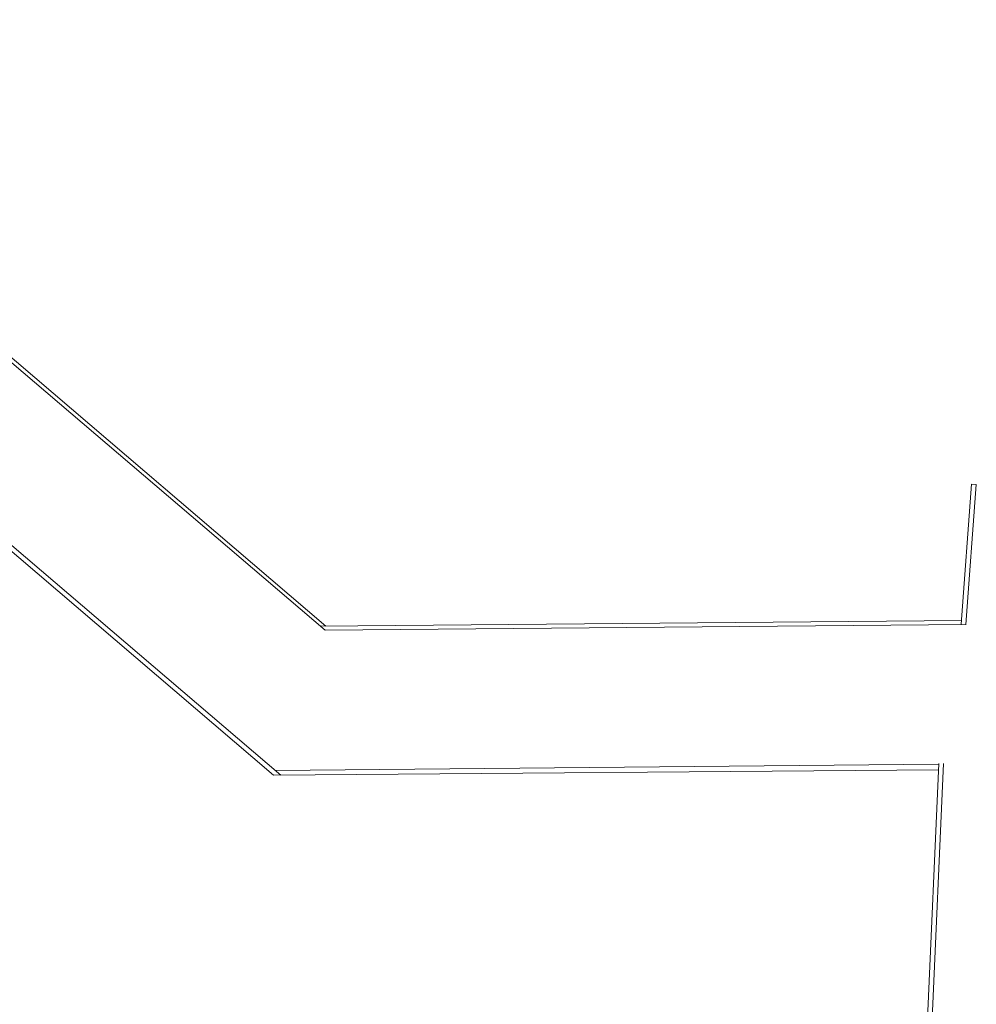
# Model space of a CAD drawing. Extents: x 551641 to 553414, y 6579621 to 6580452.
# Drawn here: x 552170 to 552191, y 6580241 to 6580263 of the extents above; entities that cross this region are included whole.
import ezdxf

# ---------------------------------------------------------------- set-up
doc = ezdxf.new("R2010")
doc.units = 0
doc.header["$MEASUREMENT"] = 0
doc.layers.add('1', color=250, linetype='CONTINUOUS', lineweight=13)

msp = doc.modelspace()

# ---------------------------------------------------------------- linework, layer by layer
at = {"layer": '1', "linetype": 'Continuous'}
for p, q in [((552144.48631716, 6580276.89595701), (552176.69546823, 6580249.42380042)), ((552144.55072746, 6580276.95960694), (552176.71472802, 6580249.51114491)), ((552161.76264799, 6580258.23492293), (552175.74303872, 6580246.30904874)), ((552161.77743055, 6580258.09427629), (552175.58684917, 6580246.30685259)), ((552190.59976224, 6580252.56316468), (552190.37573873, 6580249.55341162)), ((552190.69969314, 6580252.5594478), (552190.47566963, 6580249.54969475)), ((552190.69969314, 6580252.5594478), (552190.59976224, 6580252.56316468)), ((552190.38870532, 6580249.63298465), (552176.58666779, 6580249.51190527)), ((552190.48344109, 6580249.54340154), (552176.69546823, 6580249.42380042)), ((552189.89559476, 6580246.54517929), (552175.61869537, 6580246.40974)), ((552189.8941165, 6580246.55924395), (552189.48369925, 6580237.40817529)), ((552189.9940474, 6580246.55552708), (552189.58363015, 6580237.40445841)), ((552189.88706294, 6580246.42341226), (552175.58684917, 6580246.30685259))]:
    msp.add_line(p, q, dxfattribs=at)

doc.saveas('drawing.dxf')
